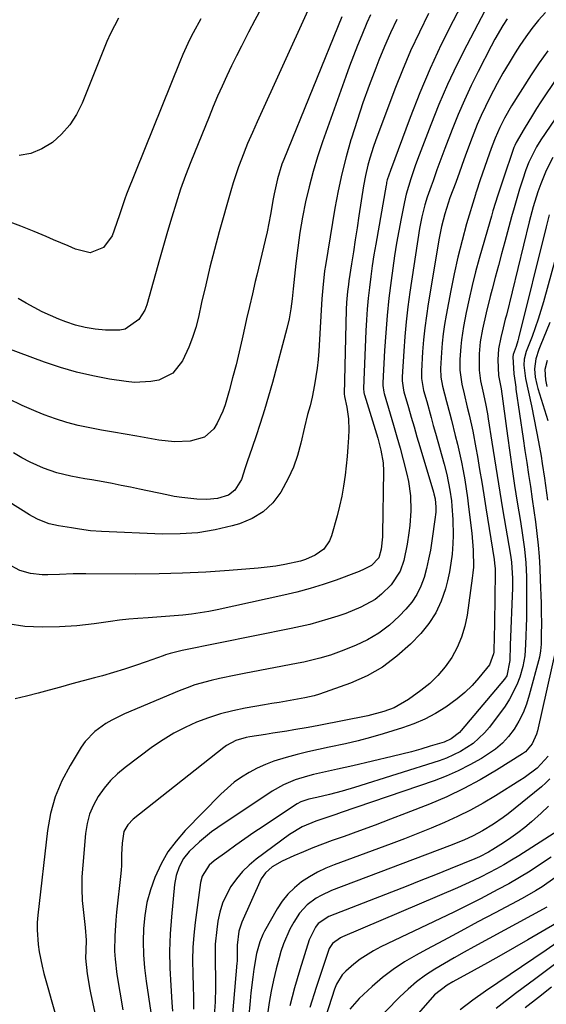
# Model space of a CAD drawing. Units: inches. Extents: x 1910094 to 1915452, y 369204 to 374498.
# Drawn here: x 1913925 to 1914079, y 373021 to 373309 of the extents above; entities that cross this region are included whole.
import ezdxf

# ---------------------------------------------------------------- set-up
doc = ezdxf.new("R2010")
doc.units = ezdxf.units.IN
doc.header["$MEASUREMENT"] = 0
doc.layers.add('7', color=7, linetype='Continuous')
doc.layers.add('8', color=7, linetype='Continuous')

msp = doc.modelspace()

# ---------------------------------------------------------------- linework, layer by layer
at = {"layer": '7', "color": 18}
for points in [[(1914057.91, 373320.38, 1836), (1914051.97, 373309, 1836), (1914048.51, 373302.05, 1836), (1914045.23, 373295.02, 1836), (1914042.22, 373287.88, 1836), (1914039.38, 373280.65, 1836), (1914033.62, 373265.15, 1836), (1914032.69, 373262.37, 1836), (1914032.49, 373261.58, 1836), (1914032.41, 373261.18, 1836), (1914032.33, 373260.78, 1836), (1914029.3, 373243.49, 1836), (1914028.78, 373240.34, 1836), (1914028.28, 373237.18, 1836), (1914027.84, 373234.01, 1836), (1914027.44, 373230.84, 1836), (1914027.09, 373227.66, 1836), (1914026.8, 373224.48, 1836), (1914026.58, 373221.29, 1836), (1914026.41, 373218.1, 1836), (1914025.72, 373201.16, 1836), (1914025.81, 373199.98, 1836), (1914025.91, 373199.52, 1836), (1914025.98, 373199.29, 1836), (1914029.87, 373186.65, 1836), (1914030.22, 373185.45, 1836), (1914030.82, 373183.05, 1836), (1914031.43, 373179.39, 1836), (1914031.52, 373176.92, 1836), (1914031.26, 373158.56, 1836), (1914031.24, 373157.72, 1836), (1914030.92, 373154.02, 1836), (1914030.16, 373151.52, 1836), (1914028.02, 373149.32, 1836), (1914025.91, 373148.16, 1836), (1914024.43, 373147.53, 1836), (1914023.67, 373147.24, 1836), (1914017.66, 373145.02, 1836), (1914013.88, 373143.72, 1836), (1914010.06, 373142.52, 1836), (1914006.19, 373141.48, 1836), (1914002.3, 373140.54, 1836), (1913982.79, 373136.28, 1836), (1913980.3, 373135.79, 1836), (1913977.79, 373135.35, 1836), (1913975.27, 373135.01, 1836), (1913972.73, 373134.73, 1836), (1913970.2, 373134.51, 1836), (1913967.65, 373134.31, 1836), (1913965.11, 373134.13, 1836), (1913962.57, 373133.97, 1836), (1913959.56, 373133.76, 1836), (1913956.87, 373133.52, 1836), (1913954.19, 373133.22, 1836), (1913951.51, 373132.86, 1836), (1913946.74, 373132.17, 1836), (1913941.67, 373131.6, 1836), (1913936.6, 373131.25, 1836), (1913931.51, 373131.23, 1836), (1913926.41, 373131.43, 1836), (1913921.42, 373132.18, 1836)], [(1914063.44, 373316.17, 1834), (1914055.96, 373301.86, 1834), (1914053.08, 373296.12, 1834), (1914050.35, 373290.32, 1834), (1914047.82, 373284.42, 1834), (1914045.43, 373278.46, 1834), (1914041.58, 373268.34, 1834), (1914040.87, 373266.45, 1834), (1914039.54, 373262.63, 1834), (1914038.24, 373258.21, 1834), (1914037.73, 373255.96, 1834), (1914036.75, 373251, 1834), (1914036.06, 373247.38, 1834), (1914035.42, 373243.75, 1834), (1914034.84, 373240.12, 1834), (1914034.31, 373236.47, 1834), (1914033.81, 373232.81, 1834), (1914033.18, 373227.71, 1834), (1914032.63, 373222.6, 1834), (1914032.21, 373217.48, 1834), (1914031.88, 373212.34, 1834), (1914031.38, 373202.86, 1834), (1914031.37, 373202.07, 1834), (1914031.67, 373200.12, 1834), (1914031.77, 373199.74, 1834), (1914033.55, 373193.78, 1834), (1914034.54, 373190.42, 1834), (1914035.5, 373187.05, 1834), (1914036.42, 373183.67, 1834), (1914037.31, 373180.29, 1834), (1914038.4, 373176.05, 1834), (1914038.87, 373173.93, 1834), (1914039.47, 373169.66, 1834), (1914039.59, 373165.33, 1834), (1914039.31, 373161.02, 1834), (1914039.04, 373158.87, 1834), (1914038.51, 373155.52, 1834), (1914037.51, 373150.69, 1834), (1914036.49, 373147.58, 1834), (1914033.84, 373143.57, 1834), (1914031, 373140.82, 1834), (1914029.13, 373139.35, 1834), (1914024.97, 373137.03, 1834), (1914020.5, 373135.23, 1834), (1914018.22, 373134.44, 1834), (1914015.25, 373133.49, 1834), (1914012.59, 373132.73, 1834), (1914009.92, 373132.01, 1834), (1914007.23, 373131.38, 1834), (1914004.53, 373130.79, 1834), (1913972.52, 373124.34, 1834), (1913968.99, 373123.49, 1834), (1913967.61, 373123.05, 1834), (1913966.92, 373122.81, 1834), (1913961.97, 373121.01, 1834), (1913958.8, 373119.9, 1834), (1913955.61, 373118.84, 1834), (1913952.4, 373117.87, 1834), (1913949.17, 373116.96, 1834), (1913946.82, 373116.33, 1834), (1913943.5, 373115.43, 1834), (1913940.19, 373114.54, 1834), (1913936.88, 373113.64, 1834), (1913933.56, 373112.74, 1834), (1913930.25, 373111.86, 1834), (1913926.92, 373111, 1834), (1913923.59, 373110.18, 1834)], [(1913995.69, 373312.65, 1848), (1913993.84, 373309.18, 1848), (1913992.02, 373305.7, 1848), (1913991.41, 373304.51, 1848), (1913989.93, 373301.61, 1848), (1913988.47, 373298.69, 1848), (1913987.04, 373295.76, 1848), (1913985.63, 373292.83, 1848), (1913984.25, 373289.87, 1848), (1913982.92, 373286.9, 1848), (1913981.64, 373283.9, 1848), (1913980.4, 373280.89, 1848), (1913975.07, 373267.65, 1848), (1913973.53, 373263.63, 1848), (1913972.06, 373259.59, 1848), (1913970.72, 373255.5, 1848), (1913969.45, 373251.39, 1848), (1913968.25, 373247.26, 1848), (1913967.06, 373243.12, 1848), (1913965.88, 373238.98, 1848), (1913964.71, 373234.84, 1848), (1913962.16, 373225.73, 1848), (1913961.57, 373224.17, 1848), (1913959.81, 373221.41, 1848), (1913955.84, 373218.6, 1848), (1913954.28, 373218.25, 1848), (1913950.04, 373218.25, 1848), (1913947.06, 373218.54, 1848), (1913944.12, 373219.02, 1848), (1913941.24, 373219.79, 1848), (1913938.41, 373220.75, 1848), (1913936.4, 373221.54, 1848), (1913933.93, 373222.58, 1848), (1913931.49, 373223.69, 1848), (1913929.11, 373224.92, 1848), (1913926.76, 373226.21, 1848), (1913924.43, 373227.54, 1848)], [(1914009.35, 373312, 1846), (1913994.51, 373279.33, 1846), (1913993.11, 373276.21, 1846), (1913991.73, 373273.07, 1846), (1913989.94, 373268.47, 1846), (1913989.08, 373266.15, 1846), (1913987.52, 373261.47, 1846), (1913986.82, 373259.1, 1846), (1913983.42, 373247.09, 1846), (1913982.01, 373241.95, 1846), (1913980.67, 373236.79, 1846), (1913979.42, 373231.61, 1846), (1913978.23, 373226.42, 1846), (1913977.28, 373222.06, 1846), (1913976.51, 373219.07, 1846), (1913975.6, 373216.13, 1846), (1913974.47, 373213.26, 1846), (1913972.63, 373209.27, 1846), (1913969.79, 373205.71, 1846), (1913965.72, 373203.65, 1846), (1913963.34, 373203.19, 1846), (1913958.54, 373202.96, 1846), (1913956.13, 373203.19, 1846), (1913951.21, 373203.96, 1846), (1913946.37, 373204.87, 1846), (1913941.58, 373205.97, 1846), (1913936.86, 373207.34, 1846), (1913932.2, 373208.91, 1846), (1913920.33, 373213.28, 1846)], [(1914044.81, 373311.11, 1838), (1914042.1, 373305.67, 1838), (1914039.53, 373300.17, 1838), (1914037.16, 373294.57, 1838), (1914034.93, 373288.92, 1838), (1914029.25, 373273.76, 1838), (1914028.66, 373272.11, 1838), (1914027.6, 373268.76, 1838), (1914027.02, 373266.68, 1838), (1914026.31, 373263.65, 1838), (1914025.75, 373260.59, 1838), (1914024.37, 373251.77, 1838), (1914023.82, 373248.25, 1838), (1914023.28, 373244.73, 1838), (1914022.74, 373241.22, 1838), (1914022.2, 373237.7, 1838), (1914021.45, 373232.76, 1838), (1914021.3, 373231.71, 1838), (1914021.04, 373229.6, 1838), (1914020.75, 373226.43, 1838), (1914020.66, 373224.31, 1838), (1914020.07, 373199.46, 1838), (1914020.07, 373199.38, 1838), (1914020.12, 373198.99, 1838), (1914020.15, 373198.83, 1838), (1914020.82, 373195.66, 1838), (1914021.3, 373192.31, 1838), (1914021.36, 373188.92, 1838), (1914021.26, 373186.79, 1838), (1914021.1, 373184.03, 1838), (1914020.89, 373181.27, 1838), (1914020.62, 373178.52, 1838), (1914020.3, 373175.77, 1838), (1914019.82, 373172.49, 1838), (1914019.31, 373169.59, 1838), (1914018.67, 373166.72, 1838), (1914017.95, 373163.86, 1838), (1914016.34, 373157.96, 1838), (1914015.78, 373156.54, 1838), (1914014.05, 373154.1, 1838), (1914011.56, 373152.28, 1838), (1914008.71, 373151.02, 1838), (1914007.2, 373150.57, 1838), (1914002.61, 373149.57, 1838), (1914000.04, 373149.11, 1838), (1913997.44, 373148.76, 1838), (1913994.83, 373148.49, 1838), (1913986.35, 373147.8, 1838), (1913979.49, 373147.34, 1838), (1913972.63, 373146.99, 1838), (1913965.75, 373146.81, 1838), (1913958.88, 373146.76, 1838), (1913944.26, 373146.83, 1838), (1913940.55, 373146.79, 1838), (1913936.56, 373146.61, 1838), (1913933.15, 373146.51, 1838), (1913931.45, 373146.56, 1838), (1913928.08, 373146.88, 1838), (1913924.89, 373147.85, 1838), (1913921.26, 373149.79, 1838)], [(1914019.39, 373310.2, 1844), (1914002.33, 373268.35, 1844), (1914001.79, 373266.95, 1844), (1914000.45, 373262.67, 1844), (1913999.49, 373258.29, 1844), (1913999.24, 373256.81, 1844), (1913998.47, 373252.17, 1844), (1913997.99, 373249.65, 1844), (1913997.46, 373247.14, 1844), (1913996.89, 373244.64, 1844), (1913994.42, 373234.41, 1844), (1913993.98, 373232.58, 1844), (1913993.11, 373228.91, 1844), (1913992.27, 373225.24, 1844), (1913991.43, 373221.57, 1844), (1913991.02, 373219.73, 1844), (1913990.14, 373215.75, 1844), (1913989.25, 373211.93, 1844), (1913988.32, 373208.12, 1844), (1913987.33, 373204.32, 1844), (1913986.3, 373200.54, 1844), (1913985.11, 373196.34, 1844), (1913984.48, 373194.49, 1844), (1913982.81, 373191.01, 1844), (1913981.77, 373189.37, 1844), (1913979.07, 373186.91, 1844), (1913974.88, 373185.71, 1844), (1913970.27, 373185.57, 1844), (1913965.68, 373186.05, 1844), (1913959.24, 373187.18, 1844), (1913955.79, 373187.78, 1844), (1913952.35, 373188.39, 1844), (1913948.91, 373189, 1844), (1913945.47, 373189.61, 1844), (1913942.06, 373190.34, 1844), (1913938.69, 373191.19, 1844), (1913935.38, 373192.25, 1844), (1913932.1, 373193.45, 1844), (1913929.75, 373194.39, 1844), (1913925.63, 373196.19, 1844), (1913921.61, 373198.17, 1844)], [(1914027.76, 373310.78, 1842), (1914026.68, 373308.39, 1842), (1914025.17, 373304.82, 1842), (1914023.96, 373301.81, 1842), (1914022.78, 373298.78, 1842), (1914021.64, 373295.74, 1842), (1914020.53, 373292.69, 1842), (1914013.68, 373273.47, 1842), (1914012.24, 373269.14, 1842), (1914010.91, 373264.77, 1842), (1914009.75, 373260.36, 1842), (1914008.71, 373255.92, 1842), (1914007.83, 373251.43, 1842), (1914007.05, 373246.94, 1842), (1914006.41, 373242.42, 1842), (1914005.87, 373237.88, 1842), (1914005.1, 373230.4, 1842), (1914004.76, 373227.46, 1842), (1914004.37, 373224.53, 1842), (1914003.86, 373221.62, 1842), (1914003.18, 373218.74, 1842), (1913998.98, 373202.97, 1842), (1913997.86, 373198.94, 1842), (1913996.68, 373194.94, 1842), (1913995.41, 373190.96, 1842), (1913994.09, 373186.99, 1842), (1913992.14, 373181.37, 1842), (1913991.75, 373180.23, 1842), (1913991.03, 373177.93, 1842), (1913989.9, 373174.5, 1842), (1913988.02, 373171.32, 1842), (1913986.16, 373169.89, 1842), (1913982.85, 373168.9, 1842), (1913979.73, 373168.58, 1842), (1913976.85, 373168.7, 1842), (1913972.4, 373169.18, 1842), (1913970.19, 373169.55, 1842), (1913967.99, 373169.97, 1842), (1913960, 373171.68, 1842), (1913957.34, 373172.24, 1842), (1913954.68, 373172.78, 1842), (1913952.01, 373173.29, 1842), (1913949.33, 373173.77, 1842), (1913946.04, 373174.36, 1842), (1913943.98, 373174.73, 1842), (1913939.85, 373175.47, 1842), (1913935.79, 373176.44, 1842), (1913931.86, 373177.85, 1842), (1913927.97, 373179.6, 1842), (1913925.46, 373180.88, 1842), (1913923.04, 373182.3, 1842)], [(1913953.87, 373309.81, 1852), (1913952.65, 373307.54, 1852), (1913951.49, 373305.24, 1852), (1913950.42, 373302.9, 1852), (1913949.42, 373300.52, 1852), (1913943.16, 373284.83, 1852), (1913941.53, 373281.55, 1852), (1913939.59, 373278.5, 1852), (1913937.18, 373275.8, 1852), (1913934.47, 373273.33, 1852), (1913931.39, 373271.47, 1852), (1913928.16, 373270.1, 1852), (1913924.71, 373269.49, 1852)], [(1914067.82, 373309.58, 1832), (1914066.59, 373307.61, 1832), (1914064.26, 373303.58, 1832), (1914063.16, 373301.53, 1832), (1914059.35, 373294.18, 1832), (1914057.27, 373290, 1832), (1914055.28, 373285.77, 1832), (1914053.44, 373281.48, 1832), (1914051.7, 373277.15, 1832), (1914049.55, 373271.54, 1832), (1914048.95, 373269.98, 1832), (1914048.37, 373268.41, 1832), (1914047.24, 373265.27, 1832), (1914046.12, 373262.12, 1832), (1914045.57, 373260.55, 1832), (1914044.41, 373257.27, 1832), (1914043.67, 373255.01, 1832), (1914042.77, 373251.56, 1832), (1914042.12, 373248.05, 1832), (1914039.33, 373229.38, 1832), (1914038.74, 373225.08, 1832), (1914038.23, 373220.77, 1832), (1914037.83, 373216.45, 1832), (1914037.5, 373212.12, 1832), (1914037.03, 373204.56, 1832), (1914037.02, 373203.46, 1832), (1914037.42, 373200.72, 1832), (1914037.56, 373200.18, 1832), (1914038.9, 373195.57, 1832), (1914039.73, 373192.73, 1832), (1914040.55, 373189.89, 1832), (1914041.39, 373187.05, 1832), (1914042.22, 373184.21, 1832), (1914046.19, 373170.79, 1832), (1914046.33, 373170.3, 1832), (1914046.69, 373168.82, 1832), (1914046.93, 373166.37, 1832), (1914046.9, 373164.9, 1832), (1914046.84, 373164.18, 1832), (1914046.76, 373163.45, 1832), (1914045.76, 373156.52, 1832), (1914045.32, 373153.8, 1832), (1914044.8, 373151.09, 1832), (1914044.17, 373148.41, 1832), (1914043.48, 373145.74, 1832), (1914042.55, 373143.19, 1832), (1914041.39, 373140.77, 1832), (1914039.89, 373138.54, 1832), (1914038.15, 373136.45, 1832), (1914036.15, 373134.38, 1832), (1914033.28, 373131.76, 1832), (1914030.23, 373129.42, 1832), (1914026.9, 373127.48, 1832), (1914023.39, 373125.82, 1832), (1914019.13, 373124.13, 1832), (1914016.06, 373123.02, 1832), (1914012.93, 373122.1, 1832), (1914008.16, 373120.97, 1832), (1914006.56, 373120.65, 1832), (1913990.71, 373117.62, 1832), (1913988.28, 373117.15, 1832), (1913983.44, 373116.12, 1832), (1913981.03, 373115.57, 1832), (1913976.28, 373114.24, 1832), (1913973.96, 373113.41, 1832), (1913971.66, 373112.51, 1832), (1913955.6, 373105.73, 1832), (1913951.94, 373103.96, 1832), (1913950.19, 373102.93, 1832), (1913946.88, 373100.58, 1832), (1913944.12, 373097.68, 1832), (1913942.95, 373096.04, 1832), (1913939.64, 373090.67, 1832), (1913937.24, 373086.14, 1832), (1913935.27, 373081.46, 1832), (1913933.93, 373076.56, 1832), (1913933.01, 373071.52, 1832), (1913930.21, 373046.77, 1832), (1913930.05, 373044.61, 1832), (1913929.98, 373042.45, 1832), (1913930.28, 373038.13, 1832), (1913930.6, 373035.98, 1832), (1913931.45, 373031.73, 1832), (1913931.99, 373029.62, 1832), (1913933.13, 373025.48, 1832), (1913934.3, 373021.32, 1832), (1913935.5, 373017.17, 1832)], [(1914079.73, 373300.18, 1828), (1914077.24, 373296.7, 1828), (1914074.87, 373293.14, 1828), (1914069.13, 373284.03, 1828), (1914067.03, 373280.42, 1828), (1914065.67, 373277.73, 1828), (1914064.28, 373274.54, 1828), (1914063.45, 373272.37, 1828), (1914063.06, 373271.28, 1828), (1914062.67, 373270.19, 1828), (1914059.85, 373262.08, 1828), (1914058.82, 373259.09, 1828), (1914058.66, 373258.58, 1828), (1914058.5, 373258.08, 1828), (1914055.95, 373249.45, 1828), (1914054.6, 373244.61, 1828), (1914053.36, 373239.74, 1828), (1914052.26, 373234.84, 1828), (1914051.27, 373229.91, 1828), (1914049.92, 373222.68, 1828), (1914049.47, 373219.96, 1828), (1914049.08, 373217.23, 1828), (1914048.79, 373214.49, 1828), (1914048.56, 373211.73, 1828), (1914048.29, 373207.09, 1828), (1914048.41, 373204.48, 1828), (1914048.85, 373201.91, 1828), (1914050.05, 373197.32, 1828), (1914051, 373193.7, 1828), (1914051.47, 373191.89, 1828), (1914052.63, 373187.39, 1828), (1914053.27, 373184.81, 1828), (1914053.87, 373182.21, 1828), (1914054.42, 373179.61, 1828), (1914054.93, 373176.99, 1828), (1914055.39, 373174.37, 1828), (1914055.81, 373171.74, 1828), (1914056.19, 373169.1, 1828), (1914056.53, 373166.46, 1828), (1914057.47, 373158.71, 1828), (1914057.9, 373153.76, 1828), (1914057.94, 373148.8, 1828), (1914057.8, 373147.15, 1828), (1914057.61, 373145.51, 1828), (1914056.09, 373134.73, 1828), (1914055.41, 373131.46, 1828), (1914054.48, 373128.27, 1828), (1914053.16, 373125.23, 1828), (1914051.58, 373122.28, 1828), (1914049.65, 373119.54, 1828), (1914047.53, 373116.98, 1828), (1914045.12, 373114.69, 1828), (1914042.52, 373112.57, 1828), (1914038.89, 373109.96, 1828), (1914034.69, 373107.55, 1828), (1914031.66, 373106.41, 1828), (1914026.95, 373105.18, 1828), (1914012.56, 373102.34, 1828), (1914009.43, 373101.75, 1828), (1914005.29, 373101.06, 1828), (1914003.22, 373100.73, 1828), (1913999.08, 373100.08, 1828), (1913997.01, 373099.76, 1828), (1913992.33, 373099.03, 1828), (1913991.3, 373098.84, 1828), (1913988.31, 373097.94, 1828), (1913985.57, 373096.49, 1828), (1913984.72, 373095.88, 1828), (1913958.13, 373074.86, 1828), (1913956.55, 373073.25, 1828), (1913955.45, 373071.31, 1828), (1913954.95, 373067.86, 1828), (1913954.76, 373064.52, 1828), (1913954.69, 373061.18, 1828), (1913954.61, 373060.06, 1828), (1913954.51, 373058.95, 1828), (1913953.29, 373047.57, 1828), (1913953.08, 373045.29, 1828), (1913952.78, 373040.72, 1828), (1913952.72, 373036.15, 1828), (1913952.83, 373033.87, 1828), (1913953.39, 373029.34, 1828), (1913955.17, 373018.96, 1828)], [(1914082.49, 373292.42, 1826), (1914077.73, 373285.22, 1826), (1914076.46, 373283.26, 1826), (1914075.22, 373281.29, 1826), (1914072.81, 373277.3, 1826), (1914070.47, 373273.27, 1826), (1914070.05, 373272.41, 1826), (1914069.81, 373271.81, 1826), (1914069.7, 373271.52, 1826), (1914066.62, 373262.53, 1826), (1914065.09, 373257.9, 1826), (1914063.66, 373253.23, 1826), (1914063.2, 373251.67, 1826), (1914062.74, 373250.1, 1826), (1914059.64, 373239.3, 1826), (1914058.57, 373235.38, 1826), (1914057.57, 373231.43, 1826), (1914056.68, 373227.47, 1826), (1914055.85, 373223.48, 1826), (1914055.06, 373219.37, 1826), (1914054.44, 373215.48, 1826), (1914054.23, 373213.51, 1826), (1914053.96, 373209.66, 1826), (1914053.96, 373206.57, 1826), (1914054.51, 373202.49, 1826), (1914055.2, 373199.62, 1826), (1914056.15, 373195.75, 1826), (1914056.69, 373193.5, 1826), (1914057.76, 373188.66, 1826), (1914058.68, 373183.78, 1826), (1914059.12, 373181.19, 1826), (1914059.74, 373177.45, 1826), (1914060.37, 373173.71, 1826), (1914060.97, 373169.96, 1826), (1914061.57, 373166.21, 1826), (1914063.98, 373151.07, 1826), (1914064.13, 373149.95, 1826), (1914064.29, 373148.27, 1826), (1914064.33, 373147.14, 1826), (1914064.33, 373146.58, 1826), (1914064.25, 373140.48, 1826), (1914064.2, 373137.55, 1826), (1914064.15, 373134.61, 1826), (1914064.08, 373131.68, 1826), (1914064.01, 373128.75, 1826), (1914063.89, 373123.88, 1826), (1914063.85, 373123.39, 1826), (1914062.67, 373120.19, 1826), (1914059.51, 373116.34, 1826), (1914057.53, 373114.12, 1826), (1914055.43, 373112.03, 1826), (1914053.15, 373110.13, 1826), (1914049.83, 373107.74, 1826), (1914046.81, 373105.91, 1826), (1914043.71, 373104.25, 1826), (1914040.47, 373102.88, 1826), (1914037.15, 373101.7, 1826), (1914031.43, 373099.94, 1826), (1914027.8, 373098.88, 1826), (1914024.14, 373097.9, 1826), (1914020.46, 373097.02, 1826), (1914015.68, 373095.99, 1826), (1914012.51, 373095.32, 1826), (1914009.35, 373094.59, 1826), (1914006.21, 373093.8, 1826), (1914003.07, 373092.97, 1826), (1913999.42, 373091.85, 1826), (1913996.95, 373090.92, 1826), (1913994.55, 373089.83, 1826), (1913992.21, 373088.61, 1826), (1913989.97, 373087.21, 1826), (1913987.82, 373085.7, 1826), (1913985.8, 373084.01, 1826), (1913983.87, 373082.2, 1826), (1913973.41, 373071.52, 1826), (1913970.75, 373068.48, 1826), (1913968.36, 373065.26, 1826), (1913966.36, 373061.78, 1826), (1913964.47, 373057.77, 1826), (1913963.2, 373054.13, 1826), (1913962.19, 373050.44, 1826), (1913961.56, 373046.67, 1826), (1913961.18, 373042.83, 1826), (1913961.12, 373038.97, 1826), (1913961.2, 373035.1, 1826), (1913961.5, 373031.25, 1826), (1913961.96, 373027.41, 1826), (1913964.29, 373011.67, 1826)], [(1914086.07, 373286.43, 1824), (1914077.71, 373274.11, 1824), (1914076.39, 373272.02, 1824), (1914074.21, 373267.59, 1824), (1914073.35, 373265.28, 1824), (1914072.34, 373262.28, 1824), (1914071.47, 373259.6, 1824), (1914070.63, 373256.9, 1824), (1914069.84, 373254.2, 1824), (1914069.08, 373251.48, 1824), (1914067.12, 373244.17, 1824), (1914066.19, 373240.7, 1824), (1914065.27, 373237.24, 1824), (1914064.34, 373233.77, 1824), (1914063.42, 373230.31, 1824), (1914062.83, 373228.12, 1824), (1914061.65, 373223.36, 1824), (1914060.64, 373218.55, 1824), (1914059.96, 373214.9, 1824), (1914059.58, 373211.35, 1824), (1914059.63, 373206.6, 1824), (1914060.01, 373203.46, 1824), (1914060.69, 373200.38, 1824), (1914061.49, 373196.75, 1824), (1914062.04, 373193.79, 1824), (1914062.28, 373192.31, 1824), (1914063.33, 373185.47, 1824), (1914064.1, 373180.56, 1824), (1914064.88, 373175.66, 1824), (1914065.69, 373170.76, 1824), (1914066.51, 373165.86, 1824), (1914068.82, 373152.28, 1824), (1914068.93, 373151.6, 1824), (1914069.13, 373150.23, 1824), (1914069.43, 373145.44, 1824), (1914069.4, 373143.63, 1824), (1914069.38, 373142.72, 1824), (1914068.72, 373125.95, 1824), (1914068.57, 373121.43, 1824), (1914067.71, 373116.91, 1824), (1914067.04, 373115.93, 1824), (1914054.37, 373100.85, 1824), (1914053.85, 373100.28, 1824), (1914051.42, 373098.42, 1824), (1914049.32, 373097.51, 1824), (1914045.28, 373096.27, 1824), (1914042.51, 373095.44, 1824), (1914039.74, 373094.66, 1824), (1914036.95, 373093.93, 1824), (1914034.15, 373093.24, 1824), (1914022.56, 373090.53, 1824), (1914018.12, 373089.52, 1824), (1914013.67, 373088.57, 1824), (1914011.06, 373088, 1824), (1914009.24, 373087.53, 1824), (1914005.65, 373086.39, 1824), (1914002.21, 373084.92, 1824), (1913998.96, 373083.05, 1824), (1913982.96, 373072.47, 1824), (1913981.1, 373071.16, 1824), (1913977.59, 373068.28, 1824), (1913974.61, 373065.39, 1824), (1913972.93, 373063.34, 1824), (1913971.65, 373060.95, 1824), (1913970.79, 373058.37, 1824), (1913970.32, 373055.69, 1824), (1913969.4, 373046.29, 1824), (1913969.04, 373041.25, 1824), (1913968.86, 373036.22, 1824), (1913968.93, 373031.18, 1824), (1913969.17, 373026.14, 1824), (1913969.54, 373021.15, 1824), (1913969.73, 373018.61, 1824)], [(1914081.23, 373268.92, 1822), (1914079.3, 373265.1, 1822), (1914077.66, 373261.15, 1822), (1914076.83, 373258.84, 1822), (1914075.46, 373254.46, 1822), (1914074.27, 373250.02, 1822), (1914067.6, 373222.72, 1822), (1914067.29, 373221.47, 1822), (1914066.68, 373218.99, 1822), (1914065.96, 373216.09, 1822), (1914065.27, 373212.77, 1822), (1914065.08, 373209.54, 1822), (1914065.34, 373204.96, 1822), (1914065.52, 373203.97, 1822), (1914065.81, 373202.53, 1822), (1914065.97, 373201.57, 1822), (1914066.04, 373201.09, 1822), (1914067.91, 373187.32, 1822), (1914068.59, 373182.44, 1822), (1914069.29, 373177.57, 1822), (1914070.03, 373172.71, 1822), (1914070.8, 373167.85, 1822), (1914071.72, 373162.16, 1822), (1914072.34, 373158.13, 1822), (1914072.87, 373154.08, 1822), (1914073.27, 373150.03, 1822), (1914073.46, 373145.95, 1822), (1914073.54, 373141.98, 1822), (1914073.55, 373139.3, 1822), (1914073.52, 373136.61, 1822), (1914073.47, 373133.93, 1822), (1914073.24, 373126.09, 1822), (1914073.05, 373122.82, 1822), (1914072.44, 373119.62, 1822), (1914071.52, 373116.55, 1822), (1914070.7, 373114.29, 1822), (1914068.56, 373110.03, 1822), (1914067.22, 373108.03, 1822), (1914062.65, 373101.89, 1822), (1914061.2, 373100.16, 1822), (1914057.91, 373097.12, 1822), (1914054.11, 373094.69, 1822), (1914050.01, 373092.79, 1822), (1914047.87, 373092.03, 1822), (1914023.05, 373084.17, 1822), (1914019.41, 373083.09, 1822), (1914015.74, 373082.13, 1822), (1914012.04, 373081.24, 1822), (1914009.7, 373080.73, 1822), (1914007.36, 373079.94, 1822), (1914006.26, 373079.38, 1822), (1914005.74, 373079.06, 1822), (1913996.24, 373072.78, 1822), (1913993.54, 373070.97, 1822), (1913990.86, 373069.14, 1822), (1913988.22, 373067.26, 1822), (1913985.59, 373065.35, 1822), (1913981.92, 373062.65, 1822), (1913980.48, 373061.39, 1822), (1913978.38, 373058.2, 1822), (1913977.92, 373056.35, 1822), (1913976.35, 373044.56, 1822), (1913975.95, 373040.91, 1822), (1913975.68, 373037.25, 1822), (1913975.6, 373033.59, 1822), (1913975.66, 373029.29, 1822), (1913975.76, 373025.92, 1822), (1913975.84, 373022.56, 1822), (1913975.89, 373019.19, 1822)], [(1914084.16, 373247.25, 1818), (1914078.48, 373226.62, 1818), (1914077.74, 373224.05, 1818), (1914076.94, 373221.5, 1818), (1914076.06, 373218.97, 1818), (1914075.13, 373216.47, 1818), (1914073.43, 373212.02, 1818), (1914072.79, 373209.75, 1818), (1914072.72, 373208, 1818), (1914073.19, 373204.11, 1818), (1914074.07, 373200.1, 1818), (1914074.99, 373196.1, 1818), (1914075.8, 373192.07, 1818), (1914077.02, 373185.56, 1818), (1914077.78, 373181.3, 1818), (1914078.13, 373179.17, 1818), (1914078.78, 373174.89, 1818), (1914079.08, 373172.75, 1818), (1914079.62, 373168.46, 1818)], [(1914080.39, 373220.58, 1816), (1914077.52, 373213.58, 1816), (1914077.16, 373212.66, 1816), (1914076.23, 373209.85, 1816), (1914075.84, 373206.96, 1816), (1914076.06, 373204.54, 1816), (1914076.52, 373202.31, 1816), (1914076.82, 373201.21, 1816), (1914079.77, 373191.77, 1816)], [(1914079.53, 373209.38, 1814), (1914078.92, 373206.71, 1814), (1914079.04, 373203.73, 1814), (1914079.48, 373201.78, 1814)], [(1914082.19, 373125.21, 1818), (1914076.7, 373100.79, 1818), (1914076.43, 373099.79, 1818), (1914075.19, 373096.95, 1818), (1914073.19, 373094.65, 1818), (1914072.36, 373094.04, 1818), (1914064.73, 373089.26, 1818), (1914059.96, 373086.45, 1818), (1914055.1, 373083.83, 1818), (1914050.1, 373081.48, 1818), (1914045.01, 373079.31, 1818), (1914038.21, 373076.64, 1818), (1914033.67, 373074.88, 1818), (1914029.13, 373073.16, 1818), (1914024.57, 373071.48, 1818), (1914019.99, 373069.84, 1818), (1914016.54, 373068.61, 1818), (1914013.7, 373067.57, 1818), (1914010.87, 373066.48, 1818), (1914008.07, 373065.33, 1818), (1914005.28, 373064.14, 1818), (1914001.81, 373062.61, 1818), (1913998.91, 373060.91, 1818), (1913996.93, 373059.19, 1818), (1913995.72, 373057.36, 1818), (1913990.06, 373044.69, 1818), (1913989.71, 373043.82, 1818), (1913989.17, 373042.03, 1818), (1913988.69, 373037.9, 1818), (1913988.67, 373033.93, 1818), (1913988.63, 373033.28, 1818), (1913988.58, 373032.63, 1818), (1913985.9, 373001.75, 1818)], [(1914079.9, 373093.37, 1816), (1914076.61, 373089.85, 1816), (1914072.84, 373087.04, 1816), (1914071.53, 373086.18, 1816), (1914064.4, 373081.74, 1816), (1914060.77, 373079.59, 1816), (1914057.08, 373077.55, 1816), (1914053.3, 373075.67, 1816), (1914049.47, 373073.91, 1816), (1914045.57, 373072.27, 1816), (1914041.66, 373070.67, 1816), (1914037.72, 373069.13, 1816), (1914033.77, 373067.64, 1816), (1914017.15, 373061.52, 1816), (1914014.63, 373060.48, 1816), (1914012.18, 373059.31, 1816), (1914009.84, 373057.95, 1816), (1914007.56, 373056.46, 1816), (1914005.47, 373054.76, 1816), (1914003.54, 373052.9, 1816), (1914001.88, 373050.8, 1816), (1914000.39, 373048.55, 1816), (1913996.7, 373042.06, 1816), (1913996.16, 373041.03, 1816), (1913995.26, 373038.87, 1816), (1913994.34, 373035.48, 1816), (1913993.57, 373030.87, 1816), (1913993.23, 373028.55, 1816), (1913992.67, 373023.91, 1816), (1913992.43, 373021.58, 1816), (1913989.99, 372995.22, 1816)], [(1914080.33, 373086.72, 1814), (1914079.18, 373085.52, 1814), (1914077.94, 373084.4, 1814), (1914068.09, 373076.46, 1814), (1914066.7, 373075.38, 1814), (1914063.81, 373073.37, 1814), (1914060.59, 373071.43, 1814), (1914057.89, 373070.03, 1814), (1914055.11, 373068.77, 1814), (1914050.88, 373067.06, 1814), (1914016.35, 373053.92, 1814), (1914013.29, 373052.54, 1814), (1914011.85, 373051.69, 1814), (1914009.14, 373049.72, 1814), (1914006.91, 373047.3, 1814), (1914005.26, 373044.72, 1814), (1914004.13, 373042.63, 1814), (1914002.25, 373038.29, 1814), (1914001.5, 373036.04, 1814), (1914000.95, 373034.19, 1814), (1914000.08, 373030.96, 1814), (1913999.29, 373027.71, 1814), (1913998.64, 373024.44, 1814), (1913998.08, 373021.14, 1814), (1913996.15, 373008.27, 1814)], [(1914079.92, 373078.7, 1812), (1914077.83, 373076.64, 1812), (1914074.94, 373074.09, 1812), (1914072.97, 373072.44, 1812), (1914070.96, 373070.86, 1812), (1914068.87, 373069.37, 1812), (1914066.74, 373067.95, 1812), (1914063.65, 373066, 1812), (1914062.38, 373065.23, 1812), (1914059.73, 373063.87, 1812), (1914058.36, 373063.27, 1812), (1914051.15, 373060.33, 1812), (1914046.84, 373058.59, 1812), (1914042.54, 373056.86, 1812), (1914038.22, 373055.15, 1812), (1914033.9, 373053.45, 1812), (1914015.56, 373046.3, 1812), (1914012.37, 373044.26, 1812), (1914011.6, 373043.25, 1812), (1914010.12, 373040.33, 1812), (1914009.81, 373039.47, 1812), (1914007.04, 373030.74, 1812), (1914005.5, 373025.47, 1812), (1914004.12, 373020.17, 1812)], [(1914080.78, 373063.73, 1808), (1914077.65, 373061.64, 1808), (1914074.58, 373059.68, 1808), (1914071.47, 373057.77, 1808), (1914068.31, 373055.97, 1808), (1914065.1, 373054.23, 1808), (1914063.84, 373053.57, 1808), (1914059.97, 373051.56, 1808), (1914056.08, 373049.59, 1808), (1914052.17, 373047.66, 1808), (1914048.25, 373045.76, 1808), (1914030.76, 373037.41, 1808), (1914028.68, 373036.32, 1808), (1914024.75, 373033.79, 1808), (1914022.9, 373032.35, 1808), (1914020.53, 373030.35, 1808), (1914019.41, 373029.22, 1808), (1914017.81, 373026.48, 1808), (1914017.24, 373024.99, 1808), (1914014.62, 373017.11, 1808)], [(1914081.79, 373057.7, 1806), (1914078.08, 373055.08, 1806), (1914076.17, 373053.86, 1806), (1914072.22, 373051.61, 1806), (1914064.32, 373047.41, 1806), (1914059.27, 373044.73, 1806), (1914054.23, 373042.04, 1806), (1914049.19, 373039.35, 1806), (1914044.15, 373036.65, 1806), (1914041.12, 373035.02, 1806), (1914037.69, 373033.02, 1806), (1914034.37, 373030.84, 1806), (1914031.23, 373028.43, 1806), (1914028.21, 373025.85, 1806), (1914024.4, 373022.34, 1806), (1914021.73, 373019.17, 1806)], [(1914079.47, 373049.04, 1804), (1914058.07, 373037.46, 1804), (1914055.18, 373035.87, 1804), (1914052.31, 373034.25, 1804), (1914049.46, 373032.59, 1804), (1914046.63, 373030.91, 1804), (1914043.89, 373029.1, 1804), (1914041.25, 373027.17, 1804), (1914038.76, 373025.04, 1804), (1914036.38, 373022.78, 1804), (1914028.23, 373014.48, 1804)], [(1914082.3, 373044.35, 1802), (1914073.87, 373039.46, 1802), (1914069.96, 373037.21, 1802), (1914066.04, 373034.98, 1802), (1914062.09, 373032.77, 1802), (1914058.14, 373030.59, 1802), (1914051.86, 373027.15, 1802), (1914050.25, 373026.21, 1802), (1914046.55, 373023.41, 1802), (1914045.91, 373022.73, 1802), (1914031.99, 373006.8, 1802)], [(1914081.7, 373032.28, 1798), (1914078.97, 373030.21, 1798), (1914076.22, 373028.17, 1798), (1914070.23, 373023.74, 1798), (1914064.58, 373019.38, 1798)], [(1914080.85, 373025.6, 1796), (1914076.98, 373022.59, 1796), (1914073.1, 373019.6, 1796)]]:
    msp.add_polyline3d(points, dxfattribs=at)
at = {"layer": '8', "color": 18}
for points in [[(1914079.06, 373311.47, 1830), (1914077.04, 373309.16, 1830), (1914075.11, 373306.78, 1830), (1914073.3, 373304.3, 1830), (1914071.58, 373301.76, 1830), (1914070.22, 373299.62, 1830), (1914068.39, 373296.65, 1830), (1914066.61, 373293.65, 1830), (1914064.92, 373290.59, 1830), (1914062.75, 373286.49, 1830), (1914061.46, 373283.87, 1830), (1914060.23, 373281.23, 1830), (1914059.07, 373278.55, 1830), (1914057.55, 373274.74, 1830), (1914055.9, 373270.38, 1830), (1914055.11, 373268.19, 1830), (1914053.85, 373264.66, 1830), (1914052.75, 373261.61, 1830), (1914051.06, 373257.06, 1830), (1914049.57, 373252.44, 1830), (1914048.6, 373248.72, 1830), (1914047.91, 373245.24, 1830), (1914044.69, 373226.01, 1830), (1914044.15, 373222.5, 1830), (1914043.69, 373218.99, 1830), (1914043.34, 373215.46, 1830), (1914043.05, 373211.92, 1830), (1914042.68, 373206.26, 1830), (1914042.7, 373204.13, 1830), (1914043.32, 373200.62, 1830), (1914044.24, 373197.35, 1830), (1914045.54, 373192.7, 1830), (1914046.18, 373190.37, 1830), (1914046.83, 373188.05, 1830), (1914049.33, 373178.97, 1830), (1914050.11, 373175.93, 1830), (1914051.06, 373171.32, 1830), (1914051.49, 373168.22, 1830), (1914051.64, 373166.66, 1830), (1914051.89, 373162.76, 1830), (1914051.96, 373158.08, 1830), (1914051.9, 373155.73, 1830), (1914051.67, 373152.55, 1830), (1914051.36, 373149.94, 1830), (1914050.9, 373147.37, 1830), (1914050.34, 373144.8, 1830), (1914049.73, 373142.41, 1830), (1914048.52, 373138.81, 1830), (1914046.96, 373135.4, 1830), (1914044.89, 373132.28, 1830), (1914042.47, 373129.34, 1830), (1914039.46, 373126.21, 1830), (1914035.52, 373122.66, 1830), (1914031.32, 373119.5, 1830), (1914026.73, 373116.95, 1830), (1914021.88, 373114.81, 1830), (1914012.83, 373111.53, 1830), (1914011.23, 373111.03, 1830), (1914008.48, 373110.44, 1830), (1914005.29, 373109.89, 1830), (1914000.99, 373109.14, 1830), (1913998.84, 373108.77, 1830), (1913996.69, 373108.39, 1830), (1913990.99, 373107.4, 1830), (1913987.35, 373106.64, 1830), (1913983.75, 373105.74, 1830), (1913980.23, 373104.6, 1830), (1913976.74, 373103.31, 1830), (1913973.36, 373101.79, 1830), (1913970.07, 373100.09, 1830), (1913966.92, 373098.16, 1830), (1913963.86, 373096.06, 1830), (1913955.83, 373090.08, 1830), (1913953.58, 373088.21, 1830), (1913951.49, 373086.19, 1830), (1913949.62, 373083.95, 1830), (1913947.91, 373081.58, 1830), (1913946.53, 373079.02, 1830), (1913945.4, 373076.37, 1830), (1913944.67, 373073.59, 1830), (1913944.19, 373070.72, 1830), (1913943.35, 373061.44, 1830), (1913943.14, 373057.96, 1830), (1913943.09, 373054.49, 1830), (1913943.25, 373051.03, 1830), (1913943.56, 373047.56, 1830), (1913944.1, 373043.14, 1830), (1913944.33, 373039.37, 1830), (1913944.25, 373036.33, 1830), (1913944.19, 373034.08, 1830), (1913944.63, 373029.53, 1830), (1913945.45, 373024.96, 1830), (1913945.77, 373023.45, 1830), (1913948.23, 373012.16, 1830)], [(1913978.03, 373309.57, 1850), (1913975.77, 373305.48, 1850), (1913974.71, 373303.4, 1850), (1913972.75, 373299.17, 1850), (1913971.85, 373297.01, 1850), (1913956.25, 373258.16, 1850), (1913955.7, 373256.75, 1850), (1913954.23, 373252.43, 1850), (1913953.29, 373249.54, 1850), (1913951.96, 373245.91, 1850), (1913949.44, 373242.51, 1850), (1913945.57, 373240.95, 1850), (1913941.27, 373242.08, 1850), (1913939.11, 373242.98, 1850), (1913934.78, 373244.8, 1850), (1913932.62, 373245.71, 1850), (1913929.14, 373247.18, 1850), (1913925.22, 373248.75, 1850), (1913921.26, 373250.22, 1850)], [(1914035.52, 373309.4, 1840), (1914033.63, 373305.48, 1840), (1914031.88, 373301.49, 1840), (1914030.21, 373297.46, 1840), (1914029.28, 373295.09, 1840), (1914027.35, 373290.02, 1840), (1914025.51, 373284.92, 1840), (1914023.8, 373279.78, 1840), (1914022.17, 373274.61, 1840), (1914022.02, 373274.11, 1840), (1914020.62, 373269.14, 1840), (1914019.36, 373264.14, 1840), (1914018.28, 373259.1, 1840), (1914017.33, 373254.03, 1840), (1914014.53, 373237.29, 1840), (1914014.29, 373235.65, 1840), (1914013.75, 373230.73, 1840), (1914013.53, 373227.44, 1840), (1914013.32, 373224.14, 1840), (1914012.6, 373212.14, 1840), (1914012.4, 373209.66, 1840), (1914012.14, 373207.18, 1840), (1914011.37, 373202.27, 1840), (1914010.67, 373198.66, 1840), (1914010.05, 373196.12, 1840), (1914009.33, 373193.6, 1840), (1914008.37, 373189.79, 1840), (1914007.33, 373185.12, 1840), (1914006.36, 373181.57, 1840), (1914005.17, 373178.11, 1840), (1914003.66, 373174.78, 1840), (1914001.5, 373170.82, 1840), (1913999.09, 373167.68, 1840), (1913996.32, 373165, 1840), (1913993.01, 373163.02, 1840), (1913989.35, 373161.5, 1840), (1913987.23, 373160.9, 1840), (1913982.18, 373159.72, 1840), (1913977.09, 373158.87, 1840), (1913971.94, 373158.51, 1840), (1913966.75, 373158.48, 1840), (1913948.88, 373159.24, 1840), (1913945.63, 373159.47, 1840), (1913942.4, 373159.91, 1840), (1913940.07, 373160.29, 1840), (1913936.29, 373160.95, 1840), (1913933.55, 373161.47, 1840), (1913930.26, 373162.73, 1840), (1913928.59, 373163.62, 1840), (1913927.77, 373164.1, 1840), (1913921.71, 373167.93, 1840)], [(1914080.19, 373252.06, 1820), (1914079.26, 373248.63, 1820), (1914071.18, 373215.93, 1820), (1914070.97, 373215.13, 1820), (1914070.48, 373213.54, 1820), (1914069.64, 373211.19, 1820), (1914069.49, 373210.44, 1820), (1914069.81, 373205.49, 1820), (1914070.14, 373202.9, 1820), (1914070.33, 373201.61, 1820), (1914070.42, 373200.96, 1820), (1914072.52, 373186.47, 1820), (1914073.04, 373182.96, 1820), (1914073.56, 373179.45, 1820), (1914074.1, 373175.94, 1820), (1914074.64, 373172.43, 1820), (1914075.19, 373168.77, 1820), (1914075.67, 373165.4, 1820), (1914076.12, 373162.03, 1820), (1914076.54, 373158.66, 1820), (1914076.9, 373155.28, 1820), (1914077.2, 373151.89, 1820), (1914077.41, 373148.5, 1820), (1914077.56, 373145.1, 1820), (1914077.78, 373138.24, 1820), (1914077.83, 373136.07, 1820), (1914077.86, 373131.73, 1820), (1914077.84, 373129.56, 1820), (1914077.77, 373126.18, 1820), (1914077.65, 373124.27, 1820), (1914077.31, 373122.39, 1820), (1914074.33, 373111.23, 1820), (1914073.5, 373108.62, 1820), (1914072.5, 373106.09, 1820), (1914071.27, 373103.67, 1820), (1914069.88, 373101.32, 1820), (1914068.23, 373099.16, 1820), (1914066.42, 373097.17, 1820), (1914064.37, 373095.42, 1820), (1914060.27, 373092.68, 1820), (1914056.93, 373090.78, 1820), (1914053.51, 373089.02, 1820), (1914049.99, 373087.5, 1820), (1914046.39, 373086.14, 1820), (1914019.14, 373076.82, 1820), (1914017.55, 373076.28, 1820), (1914014.39, 373075.2, 1820), (1914011.7, 373074.29, 1820), (1914007.68, 373072.62, 1820), (1914003.97, 373070.35, 1820), (1913994.27, 373063.17, 1820), (1913992.15, 373061.41, 1820), (1913990.18, 373059.51, 1820), (1913988.43, 373057.4, 1820), (1913986.83, 373055.15, 1820), (1913985.51, 373052.74, 1820), (1913984.4, 373050.24, 1820), (1913983.61, 373047.63, 1820), (1913983.03, 373044.94, 1820), (1913982.67, 373042.57, 1820), (1913982.21, 373038.25, 1820), (1913982.16, 373033.9, 1820), (1913982.23, 373031.6, 1820), (1913982.27, 373029.54, 1820), (1913982.27, 373025.44, 1820), (1913982.16, 373021.34, 1820), (1913981.95, 373017.24, 1820)], [(1914082.74, 373071.46, 1810), (1914071.22, 373064.15, 1810), (1914069.06, 373062.82, 1810), (1914066.89, 373061.53, 1810), (1914064.68, 373060.3, 1810), (1914062.45, 373059.11, 1810), (1914060.19, 373057.97, 1810), (1914057.92, 373056.86, 1810), (1914055.62, 373055.8, 1810), (1914053.3, 373054.78, 1810), (1914019.59, 373040.34, 1810), (1914018.99, 373040.06, 1810), (1914016.61, 373038.45, 1810), (1914015.68, 373037, 1810), (1914011.8, 373025.57, 1810), (1914009.92, 373019.61, 1810)], [(1914082.5, 373038.75, 1800), (1914079.25, 373036.47, 1800), (1914061.52, 373024.48, 1800), (1914057.73, 373021.8, 1800), (1914054.02, 373019.02, 1800)]]:
    msp.add_polyline3d(points, dxfattribs=at)

doc.saveas('drawing.dxf')
